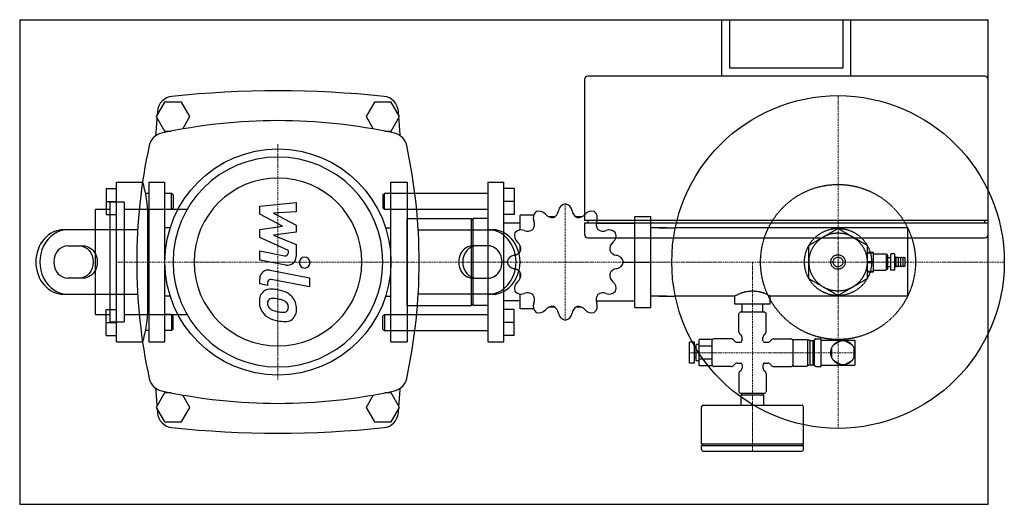
# Model space of a CAD drawing. Extents: x -160 to 450, y -150 to 150.
import ezdxf

# ---------------------------------------------------------------- set-up
doc = ezdxf.new("R2010")
doc.units = 0
doc.linetypes.add('DASHDOT', pattern=[1, 0.5, -0.25, 0, -0.25])
doc.linetypes.add('HIDDEN', pattern=[0.375, 0.25, -0.125])
doc.layers.get('0').update_dxf_attribs({"color": 124})
doc.layers.add('CP_AXIS', color=143, linetype='DASHDOT', lineweight=18)
doc.layers.add('CP_DETAL', color=33, linetype='Continuous')
doc.layers.add('cp_hidde', color=203, linetype='HIDDEN')

msp = doc.modelspace()

# ---------------------------------------------------------------- linework, layer by layer
for p, q in [((-160, 150), (-160, -150)), ((-160, 150), (440, 150)), ((275, 115), (275, 150)), ((275, 150), (280, 150)), ((280, 120), (280, 150)), ((350, 150), (350, 120)), ((350, 150), (355, 150)), ((355, 115), (355, 150)), ((440, -150), (440, 150)), ((350, 120), (280, 120)), ((190, 113), (190, 26)), ((438, 115), (192, 115)), ((440, 26), (440, 113)), ((-70.2, 99), (-75.39, 90)), ((-59.8, 99), (-70.2, 99)), ((-54.61, 90), (-59.8, 99)), ((59.8, 99), (54.61, 90)), ((70.2, 99), (59.8, 99)), ((75.39, 90), (70.2, 99)), ((-75.39, 90), (-70.2, 81)), ((-59.03, 82.34), (-54.61, 90)), ((54.61, 90), (59.03, 82.34)), ((70.2, 81), (75.39, 90)), ((-70.2, 81), (-66.2, 81)), ((66.2, 81), (70.2, 81)), ((-100, -49.5), (-100, 49.5)), ((-100, 49.5), (-83.66, 49.5)), ((-80, 49.5), (-80, -49.5)), ((-80, 49.5), (-70, 49.5)), ((-70, -49.5), (-70, 49.5)), ((70, -49.5), (70, 49.5)), ((70, 49.5), (80, 49.5)), ((80, 49.5), (80, -49.5)), ((130, 49.5), (130, -49.5)), ((130, 49.5), (140, 49.5)), ((140, -49.5), (140, 49.5)), ((-106.4, 45.5), (-106.4, 29.5)), ((-106.4, 45.5), (-100, 45.5)), ((146.4, 45.5), (140, 45.5)), ((146.4, 45.5), (146.4, 29.5)), ((-106.4, 37.5), (-100, 37.5)), ((-104.18, 37.04), (-104.18, -37.04)), ((-95.27, 37.04), (-104.18, 37.04)), ((-95.27, 37.04), (-95.27, -37.04)), ((-80, 42.5), (-82.05, 42.5)), ((-66, 42.5), (-70, 42.5)), ((-66, 32.5), (-66, 42.5)), ((-65, 41.5), (-66, 42.5)), ((-65, 41.5), (-65, 33.5)), ((65, 41.5), (66, 42.5)), ((65, 41.5), (65, 33.5)), ((66, 32.5), (66, 42.5)), ((130, 42.5), (66, 42.5)), ((146.4, 37.5), (140, 37.5)), ((-113.08, -32.59), (-113.08, 32.59)), ((-104.18, 32.59), (-113.08, 32.59)), ((-56.24, 32.59), (-95.27, 32.59)), ((-80, 32.5), (-80.57, 32.5)), ((-80.52, -32), (-80.52, 32)), ((-80, 32), (-80.52, 32)), ((-66, 32.5), (-70, 32.5)), ((-65, 33.5), (-66, 32.5)), ((65, 33.5), (66, 32.5)), ((130, 32.5), (66, 32.5)), ((-106.4, 29.5), (-100, 29.5)), ((80, -27), (80, 27)), ((80, 27), (120, 27)), ((120, -27), (120, 27)), ((120, 26), (121, 27)), ((121, -27), (121, 27)), ((130, 27), (121, 27)), ((146.4, 29.5), (140, 29.5)), ((150, 19.81), (150, 29)), ((158.45, 29), (150, 29)), ((171.5, 28), (167.7, 28)), ((188, 28), (184.5, 28)), ((188, 27.87), (188, 28)), ((188.11, 27.91), (188, 28)), ((190, 26), (440, 26)), ((192, 26), (192, 24)), ((221, 28.15), (231, 28.15)), ((221, -28.15), (221, 28.15)), ((231, -28.15), (231, 28.15)), ((438, 24), (438, 26)), ((-86.91, 20), (-132.68, 20)), ((-66.71, 21.2), (-70, 21.2)), ((66.71, 21.2), (70, 21.2)), ((86.91, 20), (132.68, 20)), ((150, 24), (140, 24)), ((440, 24), (190, 24)), ((190, 24), (190, 17)), ((197.12, 24), (221, 24)), ((241, 21.2), (231, 21.2)), ((236, 21.2), (246.21, 21.2)), ((440, 17), (440, 24)), ((192, 15), (438, 15)), ((-130.18, 10), (-120.62, 10)), ((130.18, 10), (120.62, 10)), ((150, 6.5), (150, 10.3)), ((142, 0), (140, 0)), ((214, 0), (221, 0)), ((221, 0), (231, 0)), ((-120.62, -10), (-130.18, -10)), ((120.62, -10), (130.18, -10)), ((150, -10.3), (150, -6.5)), ((-132.68, -20), (-86.91, -20)), ((-66.71, -21.2), (-70, -21.2)), ((66.71, -21.2), (70, -21.2)), ((132.68, -20), (86.91, -20)), ((150, -24), (140, -24)), ((150, -29), (150, -19.81)), ((197.12, -24), (221, -24)), ((241, -21.2), (231, -21.2)), ((236, -21.2), (246.21, -21.2)), ((-106.4, -45.5), (-106.4, -29.5)), ((-106.4, -29.5), (-100, -29.5)), ((80, -27), (120, -27)), ((120, -26), (121, -27)), ((130, -27), (121, -27)), ((146.4, -29.5), (140, -29.5)), ((146.4, -45.5), (146.4, -29.5)), ((158.45, -29), (150, -29)), ((171.5, -28), (167.7, -28)), ((188, -28), (184.5, -28)), ((221, -28.15), (231, -28.15)), ((-113.08, -32.59), (-104.18, -32.59)), ((-95.27, -32.59), (-56.24, -32.59)), ((-80, -32.5), (-80.57, -32.5)), ((-80, -32), (-80.52, -32)), ((-66, -32.5), (-70, -32.5)), ((-66, -32.5), (-66, -42.5)), ((-65, -33.5), (-66, -32.5)), ((-65, -41.5), (-65, -33.5)), ((65, -33.5), (66, -32.5)), ((65, -41.5), (65, -33.5)), ((66, -32.5), (66, -42.5)), ((66, -32.5), (130, -32.5)), ((-106.4, -37.5), (-100, -37.5)), ((-104.18, -37.04), (-95.27, -37.04)), ((-80, -42.5), (-82.05, -42.5)), ((-66, -42.5), (-70, -42.5)), ((-65, -41.5), (-66, -42.5)), ((65, -41.5), (66, -42.5)), ((66, -42.5), (130, -42.5)), ((146.4, -37.5), (140, -37.5)), ((-106.4, -45.5), (-100, -45.5)), ((146.4, -45.5), (140, -45.5)), ((-100, -49.5), (-83.66, -49.5)), ((-80, -49.5), (-70, -49.5)), ((70, -49.5), (80, -49.5)), ((130, -49.5), (140, -49.5)), ((255, -62.65), (255, -49.65)), ((256.76, -49.65), (255, -49.65)), ((258, -62.65), (258, -51.85)), ((258.77, -53.15), (258, -53.15)), ((259, -61.15), (259, -53.53)), ((259, -59.15), (258, -59.15)), ((261, -64.23), (261, -56.68)), ((263.42, -60.19), (261, -60.19)), ((258, -62.65), (255, -62.65)), ((261, -61.15), (259, -61.15)), ((266.48, -64.23), (261, -64.23)), ((-70.2, -81), (-75.39, -90)), ((-66.2, -81), (-70.2, -81)), ((-54.61, -90), (-59.03, -82.34)), ((59.03, -82.34), (54.61, -90)), ((70.2, -81), (66.2, -81)), ((75.39, -90), (70.2, -81)), ((287, -88.65), (287, -83.72)), ((-75.39, -90), (-70.2, -99)), ((-59.8, -99), (-54.61, -90)), ((54.61, -90), (59.8, -99)), ((70.2, -99), (75.39, -90)), ((262.5, -112.65), (262.5, -89.65)), ((263.5, -88.65), (294.56, -88.65)), ((-70.2, -99), (-59.8, -99)), ((59.8, -99), (70.2, -99)), ((325.5, -112.65), (325.5, -100.73)), ((262.5, -112.65), (325.5, -112.65)), ((263.5, -113.65), (262.5, -112.65)), ((262.5, -113.65), (325.5, -113.65)), ((262.5, -116.15), (262.5, -113.65)), ((324.5, -113.65), (325.5, -112.65)), ((325.5, -116.15), (325.5, -113.65)), ((263.5, -117.15), (324.5, -117.15)), ((-160, -150), (440, -150)), ((315, -150), (315, -150))]:
    msp.add_line(p, q)
for centre, radius in [((347, 0), 103), ((0, 0), 70)]:
    msp.add_circle(centre, radius)
for centre, radius, start, end in [((192, 113), 2, 90, 180), ((438, 113), 2, 0, 90), ((0, -512.73), 618.72, 83.90284, 96.09716), ((-64.66, 92.56), 10, 96.09716, 175.24308), ((64.66, 92.56), 10, 4.75692, 83.90284), ((1047.6, 0), 1126.1, 175.24308, 175.3651), ((-1047.6, 0), 1126.1, 4.6349, 4.75692), ((1047.6, 0), 1126.1, 175.45434, 176.02036), ((0, -252.81), 340.31, 77.76543, 102.23457), ((-1047.6, 0), 1126.1, 3.97964, 4.54566), ((-70, 70), 10, 102.23457, 167.76543), ((70, 70), 10, 12.23457, 77.76543), ((252.81, 0), 340.31, 167.76543, 180), ((-252.81, 0), 340.31, 347.76543, 12.23457), ((-190.71, 21.28), 110.71, 5.55853, 14.76982), ((163.14, 27.29), 5, 128.95984, 202.35444), ((161.8, 26.51), 5, 37.64558, 111.04013), ((168.54, 32.44), 5.33, 293.01136, 352.35442), ((178.78, 31.06), 5, 98.95984, 172.35444), ((177.22, 31.06), 5, 7.64558, 81.04013), ((187.46, 32.44), 5.33, 187.64557, 246.98864), ((194.2, 26.51), 5, 68.95984, 142.35444), ((192.86, 27.29), 5, 337.64558, 51.04013), ((153.59, 23.36), 5.33, 323.01136, 22.35442), ((169.98, 32.82), 5.33, 217.64557, 276.98864), ((186.02, 32.82), 5.33, 263.01136, 322.35442), ((202.41, 23.36), 5.33, 157.64557, 216.98864), ((150.71, 14.86), 5, 67.64558, 141.04013), ((154.64, 24.41), 5.33, 247.64557, 306.98864), ((201.36, 24.41), 5.33, 233.01136, 292.35442), ((205.29, 14.86), 5, 38.95984, 112.35444), ((151.49, 16.2), 5, 158.95984, 232.35444), ((145.18, 8.02), 5.33, 353.01136, 52.35442), ((192, 17), 2, 180, 270), ((210.82, 8.02), 5.33, 127.64557, 186.98864), ((204.51, 16.2), 5, 307.64558, 21.04013), ((438, 17), 2, 270, 0), ((145.56, 9.46), 5.33, 277.64557, 336.98864), ((210.44, 9.46), 5.33, 203.01136, 262.35442), ((252.81, 0), 340.31, 180, 192.23457), ((146.94, -0.78), 5, 97.64558, 171.04013), ((146.94, 0.78), 5, 188.95984, 262.35444), ((209.06, -0.78), 5, 8.95984, 82.35444), ((145.56, -9.46), 5.33, 23.01136, 82.35442), ((210.44, -9.46), 5.33, 97.64557, 156.98864), ((209.06, 0.78), 5, 277.64558, 351.04013), ((145.18, -8.02), 5.33, 307.64557, 6.98864), ((210.82, -8.02), 5.33, 173.01136, 232.35442), ((151.49, -16.2), 5, 127.64558, 201.04013), ((150.71, -14.86), 5, 218.95984, 292.35444), ((205.29, -14.86), 5, 247.64558, 321.04013), ((204.51, -16.2), 5, 338.95984, 52.35444), ((154.64, -24.41), 5.33, 53.01136, 112.35442), ((153.59, -23.36), 5.33, 337.64557, 36.98864), ((202.41, -23.36), 5.33, 143.01136, 202.35442), ((201.36, -24.41), 5.33, 67.64557, 126.98864), ((163.14, -27.29), 5, 157.64558, 231.04013), ((161.8, -26.51), 5, 248.95984, 322.35444), ((169.98, -32.82), 5.33, 83.01136, 142.35442), ((168.54, -32.44), 5.33, 7.64557, 66.98864), ((187.46, -32.44), 5.33, 113.01136, 172.35442), ((186.02, -32.82), 5.33, 37.64557, 96.98864), ((194.2, -26.51), 5, 217.64558, 291.04013), ((192.86, -27.29), 5, 308.95984, 22.35444), ((-190.71, -21.28), 110.71, 345.23018, 354.44147), ((178.78, -31.06), 5, 187.64558, 261.04013), ((177.22, -31.06), 5, 278.95984, 352.35444), ((-70, -70), 10, 192.23457, 257.76543), ((70, -70), 10, 282.23457, 347.76543), ((1047.6, 0), 1126.1, 183.97964, 184.54566), ((-1047.6, 0), 1126.1, 355.45434, 356.02036), ((0, 252.81), 340.31, 257.76543, 282.23457), ((1047.6, 0), 1126.1, 184.6349, 184.75692), ((-1047.6, 0), 1126.1, 355.24308, 355.3651), ((263.5, -89.65), 1, 90, 180), ((-64.66, -92.56), 10, 184.75692, 263.90284), ((64.66, -92.56), 10, 276.09716, 355.24308), ((0, 512.73), 618.72, 263.90284, 276.09716), ((263.5, -116.15), 1, 180, 270), ((324.5, -116.15), 1, 270, 0)]:
    msp.add_arc(centre, radius, start, end)
for centre, major_axis, ratio, start_param, end_param in [((0, 0), (-45.96, 45.96), 1, 3.926991, 10.210176), ((0, 0), (-36.77, 36.77), 1, 3.926991, 10.210176), ((-132.68, 0), (0, -20), 0.866025, 3.141593, 6.283185), ((-130.18, 0), (0, 20), 0.866025, 0, 3.141593), ((130.18, 0), (0, 20), 0.866025, 3.141593, 6.283185), ((132.68, 0), (0, -20), 0.866025, 0, 3.141593), ((-130.18, 0), (0, -10), 0.866025, 3.141593, 6.283185), ((120.62, 0), (0, 10), 0.866025, 0, 3.141593), ((123.12, 0), (0, -10), 0.866025, 3.141593, 6.283185), ((130.18, 0), (0, -10), 0.866025, 0, 3.141593)]:
    msp.add_ellipse(centre, major_axis=major_axis, ratio=ratio, start_param=start_param, end_param=end_param)
at = {"extrusion": (0, 0, -1)}
for centre, major_axis, start_param, end_param in [((-123.12, 0), (0, -10), 3.141593, 6.283185), ((-120.62, 0), (0, 10), 0, 3.141593)]:
    msp.add_ellipse(centre, major_axis=major_axis, ratio=0.866025, start_param=start_param, end_param=end_param, dxfattribs=at)
at = {"layer": 'CP_AXIS'}
for p, q in [((347, -103), (347, 103)), ((0, 73), (0, -73)), ((178, 36), (178, -36)), ((-100, 0), (80, 0)), ((80, 0), (241, 0)), ((236, 0), (244, 0)), ((244, 0), (450, 0)), ((294, -117.15), (294, 0)), ((255, -56.15), (357.5, -56.15))]:
    msp.add_line(p, q, dxfattribs=at)
at = {"layer": 'CP_DETAL'}
for p, q in [((-11.27, 34.49), (11.27, 36.87)), ((11.27, 36.87), (11.27, 31.07)), ((-11.27, 29.58), (-11.27, 34.49)), ((11.27, 31.07), (-2.66, 30.14)), ((2.88, 22.12), (-11.27, 29.58)), ((-2.66, 30.14), (11.27, 22.85)), ((-11.27, 20.15), (2.88, 22.12)), ((-11.27, 15.24), (-11.27, 20.15)), ((11.27, 18.46), (-2.66, 16.53)), ((11.27, 22.85), (11.27, 18.46)), ((6.52, 7.15), (-11.27, 15.24)), ((-2.66, 16.53), (11.27, 10.91)), ((-11.28, 6.82), (4.13, 3.86)), ((-11.28, 1.2), (-11.28, 6.82)), ((6.52, 5.83), (6.52, 7.15)), ((11.27, 10.91), (11.28, 3.35)), ((4.94, -1.91), (-11.28, 1.2)), ((-4.91, -5.07), (19.53, -9.82)), ((-11.27, -13.61), (-11.27, -10.32)), ((19.53, -15.44), (-4.12, -10.84)), ((19.53, -9.82), (19.53, -15.44)), ((-6.51, -14.53), (-11.27, -13.61)), ((-6.51, -12.81), (-6.51, -14.53))]:
    msp.add_line(p, q, dxfattribs=at)
for centre, major_axis, start_param, end_param in [((4.51, 5.83), (1.42, 1.42), 3.737243, 5.498418), ((5.94, 3.34), (3.78, 3.78), 3.737558, 5.499702), ((16.56, -0.38), (2.36, 2.36), 5.497787, 11.780972), ((-5.93, -10.32), (-3.78, 3.78), -0.977312, 0.785398), ((-4.51, -12.81), (1.42, 1.42), 0.593484, 2.356194), ((-3.99, -24), (-5.34, 5.34), -0.102668, 0.859419), ((-4.57, -23.74), (-4.95, 4.95), -0.89984, -0.143288), ((-5.39, -43.49), (18.92, 18.92), 0.581776, 0.724763), ((-3.04, -36.79), (-13.96, 13.96), -1.25469, -0.941183), ((-3.64, -25.31), (2.01, 2.01), 1.487964, 2.438848), ((-3.42, -26.01), (-2.49, 2.49), -0.906442, -0.1628), ((-4.07, -41.9), (-13.73, 13.73), -0.997437, -0.840698), ((-5.72, -52.99), (21.65, 21.65), 0.523781, 0.596668), ((0.99, -29.35), (4.28, 4.28), 6.236454, 6.868649), ((0.77, -28.36), (7.43, 7.43), 6.204534, 6.560077), ((0.34, -28.91), (-7.91, 7.91), 3.915274, 4.646038), ((-0.05, -24.63), (8.12, 8.12), 2.350501, 3.065478), ((3.45, -24.82), (-7.03, 7.03), 0.858432, 0.998854), ((-2.31, -25.7), (-2.93, 2.93), 1.086244, 1.488387), ((-1.64, -25.03), (-3.6, 3.6), 1.503393, 1.916655), ((2.95, -14.07), (-11.99, 11.99), 1.94657, 2.182766), ((2.33, -27.96), (-2.93, 2.93), 3.904204, 4.635538), ((3.91, -28.57), (-1.76, 1.76), 3.034986, 3.553887), ((2.69, -28.14), (-2.67, 2.67), 3.566825, 3.949389), ((3.79, -29.55), (-5.49, 5.49), 3.051927, 3.993099), ((-0.33, -24.78), (-7.9, 7.9), 1.501023, 2.07796), ((6.25, -3.83), (-23.42, 23.42), 2.060594, 2.16701), ((3.98, -9.69), (15.18, 15.18), 3.741569, 3.900451), ((4.82, -14.2), (-16.03, 16.03), 2.142995, 2.334529), ((3.5, -27.78), (-2.38, 2.38), 2.329587, 2.983344), ((4.66, -30.05), (-4.83, 4.83), 2.307631, 3.000529)]:
    msp.add_ellipse(centre, major_axis=major_axis, ratio=1, start_param=start_param, end_param=end_param, dxfattribs=at)
at = {"layer": 'cp_hidde'}
for p, q in [((390, 21.2), (246.21, 21.2)), ((329, 10.39), (347, 20.78)), ((347, 20.78), (365, 10.39)), ((390, 21.2), (390, -21.2)), ((329, -10.39), (329, 10.39)), ((365, 10.39), (365, -10.39)), ((365, 6), (368.9, 6)), ((365, 5.68), (368.9, 5.68)), ((365, 0.32), (368.9, 0.32)), ((368.9, -6), (368.9, 6)), ((368.9, 5.1), (376.9, 5.1)), ((376.9, 5.1), (376.9, -5.1)), ((377.9, 4.1), (376.9, 5.1)), ((377.9, -4.1), (377.9, 4.1)), ((377.9, 2.8), (379.65, 2.8)), ((379.65, -5.1), (379.65, 5.1)), ((382.15, 5.1), (379.65, 5.1)), ((382.15, -5.1), (382.15, 5.1)), ((383.05, 3), (382.15, 3)), ((383.05, -3), (383.05, 3)), ((384.45, 2.5), (383.05, 3)), ((384.45, -3), (384.45, 3)), ((385.85, 2.5), (384.45, 3)), ((385.85, -3), (385.85, 3)), ((387.25, 2.5), (385.85, 3)), ((387.25, -3), (387.25, 3)), ((388.65, 2.5), (387.25, 3)), ((388.65, -2.5), (388.65, 2.5)), ((365, -0.32), (368.9, -0.32)), ((365, -5.68), (368.9, -5.68)), ((365, -6), (368.9, -6)), ((368.9, -5.1), (376.9, -5.1)), ((377.9, -4.1), (376.9, -5.1)), ((377.9, -2.8), (379.65, -2.8)), ((382.15, -5.1), (379.65, -5.1)), ((383.05, -3), (382.15, -3)), ((384.45, -2.5), (383.05, -3)), ((385.85, -2.5), (384.45, -3)), ((387.25, -2.5), (385.85, -3)), ((388.65, -2.5), (387.25, -3)), ((347, -20.79), (329, -10.39)), ((365, -10.39), (347, -20.79)), ((283, -21.2), (246.21, -21.2)), ((283, -26.15), (283, -21.2)), ((390, -21.2), (305, -21.2)), ((305, -26.15), (305, -21.2)), ((305, -26.15), (283, -26.15)), ((287.5, -31.15), (287.5, -26.15)), ((300.5, -31.15), (300.5, -26.15)), ((285.5, -43.15), (285.5, -32.15)), ((301.5, -31.15), (286.5, -31.15)), ((302.5, -43.15), (302.5, -32.15)), ((269, -48.07), (261, -48.07)), ((261, -56.68), (261, -48.07)), ((269, -64.23), (269, -48.07)), ((281, -47.65), (270, -47.65)), ((287.5, -48.65), (287.5, -46.61)), ((300.5, -48.65), (300.5, -46.61)), ((307, -47.65), (318, -47.65)), ((319, -47.9), (319, -64.4)), ((319, -47.9), (328, -47.9)), ((328, -47.9), (328, -64.4)), ((329.5, -48.65), (328, -47.9)), ((329.5, -48.65), (329.5, -63.65)), ((329.5, -48.65), (331.5, -48.65)), ((331.5, -48.35), (332.5, -48.35)), ((331.5, -63.95), (331.5, -48.35)), ((332.5, -63.95), (332.5, -48.35)), ((333.2, -47.65), (336.5, -47.65)), ((336.5, -64.65), (336.5, -47.65)), ((336.5, -48.4), (357.5, -48.4)), ((348.83, -48.74), (344.17, -51.43)), ((355.83, -51.43), (351.17, -48.74)), ((357.5, -63.9), (357.5, -48.4)), ((258, -49.65), (256.76, -49.65)), ((258, -51.85), (258, -49.65)), ((259, -53.15), (258.77, -53.15)), ((259, -53.53), (259, -51.15)), ((261, -51.15), (259, -51.15)), ((269, -52.11), (261, -52.11)), ((284.46, -49.65), (286.5, -49.65)), ((301.5, -49.65), (303.54, -49.65)), ((343, -53.46), (343, -58.84)), ((357, -58.84), (357, -53.46)), ((269, -60.19), (263.42, -60.19)), ((344.17, -60.87), (348.83, -63.56)), ((351.17, -63.56), (355.83, -60.87)), ((269, -64.23), (266.48, -64.23)), ((281, -64.65), (270, -64.65)), ((284.46, -62.65), (286.5, -62.65)), ((287.5, -63.65), (287.5, -65.69)), ((300.5, -63.65), (300.5, -65.69)), ((301.5, -62.65), (303.54, -62.65)), ((307, -64.65), (318, -64.65)), ((319, -64.4), (328, -64.4)), ((329.5, -63.65), (328, -64.4)), ((329.5, -63.65), (331.5, -63.65)), ((331.5, -63.95), (332.5, -63.95)), ((333.2, -64.65), (336.5, -64.65)), ((336.5, -63.9), (357.5, -63.9)), ((285.5, -69.15), (285.5, -80.15)), ((302.5, -69.15), (302.5, -80.15)), ((286.5, -81.15), (301.5, -81.15)), ((287, -82.15), (301, -82.15)), ((287, -83.72), (287, -82.15)), ((287.3, -82.15), (287.3, -81.15)), ((300.7, -82.15), (300.7, -81.15)), ((301, -88.65), (301, -82.15)), ((294.56, -88.65), (324.5, -88.65)), ((325.5, -100.73), (325.5, -89.65))]:
    msp.add_line(p, q, dxfattribs=at)
for centre, radius in [((347, 0), 48), ((347, 0), 20.79), ((347, 0), 18), ((347, 0), 4.5), ((347, 0), 3), ((350, -56.15), 7.5)]:
    msp.add_circle(centre, radius, dxfattribs=at)
for centre, radius, start, end in [((294, -39.39), 21.26, 58.83569, 121.16431), ((286.5, -32.15), 1, 90, 180), ((301.5, -32.15), 1, 0, 90), ((270, -48.65), 1, 90, 180), ((281, -49.65), 2, 30, 90), ((284.46, -47.65), 2, 210, 270), ((287.5, -43.15), 2, 180, 240), ((285.5, -46.61), 2, 0, 60), ((286.5, -48.65), 1, 270, 360), ((302.5, -46.61), 2, 120, 180), ((301.5, -48.65), 1, 180, 270), ((300.5, -43.15), 2, 300, 0), ((303.54, -47.65), 2, 270, 330), ((307, -49.65), 2, 90, 150), ((318, -48.65), 1, 0, 90), ((333.2, -48.35), 0.7, 90, 180), ((270, -63.65), 1, 180, 270), ((281, -62.65), 2, 270, 330), ((284.46, -64.65), 2, 90, 150), ((286.5, -63.65), 1, 0, 90), ((285.5, -65.69), 2, 300, 0), ((301.5, -63.65), 1, 90, 180), ((302.5, -65.69), 2, 180, 240), ((303.54, -64.65), 2, 30, 90), ((307, -62.65), 2, 210, 270), ((318, -63.65), 1, 270, 0), ((333.2, -63.95), 0.7, 180, 270), ((287.5, -69.15), 2, 120, 180), ((300.5, -69.15), 2, 0, 60), ((286.5, -80.15), 1, 180, 270), ((301.5, -80.15), 1, 270, 0), ((324.5, -89.65), 1, 0, 90)]:
    msp.add_arc(centre, radius, start, end, dxfattribs=at)

doc.saveas('drawing.dxf')
